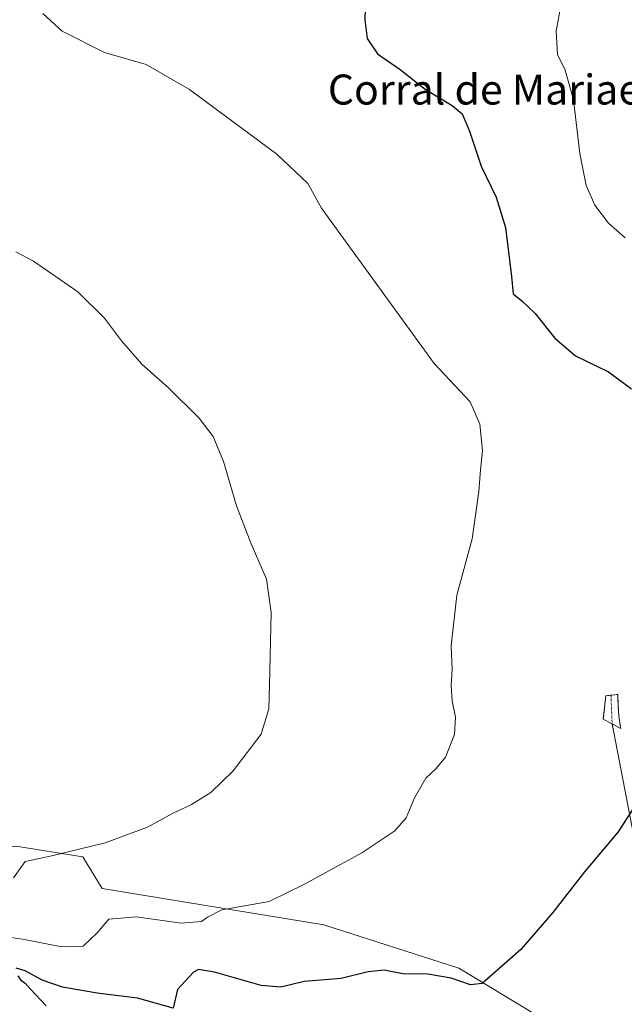
# Model space of a CAD drawing. Units: metres. Extents: x 645311 to 648680, y 4713760 to 4716144.
# Drawn here: x 645589 to 645750, y 4715356 to 4715618 of the extents above; entities that cross this region are included whole.
import ezdxf
from ezdxf.enums import TextEntityAlignment as Align

# ---------------------------------------------------------------- set-up
doc = ezdxf.new("R2010")
doc.units = ezdxf.units.M
doc.header["$MEASUREMENT"] = 0
doc.linetypes.add('TRAZO_Y_PUNTO', pattern=[1, 0.5, -0.25, 0, -0.25])
doc.linetypes.add('TRAZOSX2', pattern=[1.5, 1, -0.5])
for name, color, linetype, lineweight in [('Camino', 19, 'TRAZOSX2', 0), ('Camino Cxs', 19, 'Continuous', 0), ('Camino eje', 19, 'TRAZO_Y_PUNTO', 0), ('Cultivos herbáceos CxS', 92, 'Continuous', 0), ('Curva de nivel maestra', 36, 'Continuous', 30), ('Curva de nivel normal', 36, 'Continuous', 0), ('Layer 0', 7, 'Continuous', 0), ('Matorral CxS', 135, 'Continuous', 0), ('Texto cartográfico', 19, 'Continuous', 0)]:
    doc.layers.add(name, color=color, linetype=linetype, lineweight=lineweight)
doc.styles.add('Arial', font='txt', dxfattribs={"height": 0.2})

# ---------------------------------------------------------------- blocks, each defined once
blk = doc.blocks.new('*U152')
at = {"layer": 'Matorral CxS', "color": 135, "linetype": 'Continuous', "lineweight": 0}
blk.add_polyline3d([(645538.9509, 4715353.9473, 511.713), (645545.2573, 4715357.8341, 512.4301), (645552.7753, 4715366.8211, 512.8819), (645543.0361, 4715391.4701, 510.9681), (645549.9467, 4715391.5731, 512.7337), (645565.1063, 4715394.0175, 512.6895), (645587.9867, 4715397.7431, 514.7982), (645605.8557, 4715394.8685, 516.979), (645610.9495, 4715386.3757, 518.3743), (645670.0093, 4715376.6935, 522.3684), (645706.0269, 4715365.1431, 524.8436), (645738.2849, 4715345.6099, 529.1678)], dxfattribs=at)
blk = doc.blocks.new('*U171')
at = {"layer": 'Curva de nivel normal', "color": 36, "linetype": 'Continuous', "lineweight": 0}
blk.add_polyline3d([(645595.15, 4715619.64, 520), (645600.31, 4715614.94, 520), (645611.63, 4715609.26, 520), (645622.7, 4715606.05, 520), (645634.26, 4715599.43, 520), (645657.48, 4715582.18, 520), (645665.76, 4715574.33, 520), (645669.44, 4715567.76, 520), (645699.4, 4715526.35, 520), (645708.98, 4715516.16, 520), (645711.62, 4715510.15, 520), (645712.26, 4715503.17, 520), (645711.73, 4715498.01, 520), (645711.32, 4715492.21, 520), (645709.51, 4715479.66, 520), (645705.43, 4715464.58, 520), (645703.97, 4715451.08, 520), (645704.22, 4715444.89, 520), (645703.96, 4715440.49, 520), (645704.23, 4715436.46, 520), (645705.14, 4715432.12, 520), (645704.88, 4715427.49, 520), (645702.42, 4715421.43, 520), (645699.88, 4715418.28, 520), (645697.19, 4715415.85, 520), (645694.15, 4715410.59, 520), (645691.92, 4715405.22, 520), (645688.96, 4715401.79, 520), (645680.14, 4715395.89, 520), (645664.87, 4715387.59, 520), (645655.44, 4715382.95, 520), (645642.83, 4715380.7, 520), (645639.07, 4715378.79, 520), (645637.45, 4715377.61, 520), (645632.06, 4715377.22, 520), (645620.14, 4715378.85, 520), (645612.76, 4715378.26, 520), (645609.69, 4715374.6, 520), (645605.95, 4715371.08, 520), (645600.26, 4715370.88, 520), (645589.74, 4715372.88, 520), (645584.86, 4715373.66, 520)], dxfattribs=at)
blk = doc.blocks.new('*U181')
at = {"layer": 'Curva de nivel maestra', "color": 36, "linetype": 'Continuous', "lineweight": 30}
for points in [[(645681.72, 4715645.59, 525), (645680.95, 4715617.96, 525), (645681.57, 4715612.97, 525), (645684.32, 4715608.91, 525), (645690.32, 4715604.7, 525), (645697.06, 4715599.44, 525), (645704.23, 4715595.14, 525), (645706.84, 4715592.89, 525), (645708.87, 4715588.32, 525), (645711.97, 4715578.95, 525), (645715.97, 4715570.65, 525), (645718.38, 4715562.57, 525), (645720.06, 4715549.51, 525), (645720.47, 4715544.95, 525), (645722.76, 4715543.04, 525), (645726.34, 4715539.65, 525), (645731.55, 4715533.15, 525), (645737.05, 4715528.36, 525), (645745.83, 4715524.16, 525), (645751.96, 4715519.62, 525)], [(645752.42, 4715407.7, 525), (645748.43, 4715401.52, 525), (645739.44, 4715390.9, 525), (645731.05, 4715379.98, 525), (645722.49, 4715370.15, 525), (645712.21, 4715361.07, 525), (645709.14, 4715360.77, 525), (645703.94, 4715362.5, 525), (645697.71, 4715363.62, 525), (645691.05, 4715363.68, 525), (645686.12, 4715364.67, 525), (645681.84, 4715364.24, 525), (645674.66, 4715362.47, 525), (645664.83, 4715361.59, 525), (645658.59, 4715360.08, 525), (645653.32, 4715360.6, 525), (645640.87, 4715364.16, 525), (645636.64, 4715364.8, 525), (645635.32, 4715364.16, 525), (645631.07, 4715359.48, 525), (645629.92, 4715354.48, 525), (645620.42, 4715357.16, 525), (645609.68, 4715358.5, 525), (645600.44, 4715360.1, 525), (645594.96, 4715362, 525), (645590.46, 4715364.47, 525), (645588.1, 4715365.15, 525)], [(645588.48, 4715363.14, 525), (645589.35, 4715362.01, 525), (645590.5, 4715361.16, 525), (645591.87, 4715359.62, 525), (645596.06, 4715355.15, 525)]]:
    blk.add_polyline3d(points, dxfattribs=at)

msp = doc.modelspace()

# ---------------------------------------------------------------- linework, layer by layer
at = {"layer": 'Camino', "color": 19, "linetype": 'TRAZOSX2', "lineweight": 0}
for points in [[(645746.82, 4715430.28), (645744.48, 4715431.55), (645745.18, 4715437.81), (645746.51, 4715437.95)], [(645746.51, 4715437.95), (645748.3, 4715438.14), (645748.62, 4715432.24), (645749.11, 4715429.04)], [(645749.11, 4715429.04), (645746.82, 4715430.28)]]:
    msp.add_lwpolyline(points, dxfattribs=at)
at = {"layer": 'Camino Cxs', "color": 19, "linetype": 'Continuous', "lineweight": 0}
msp.add_polyline3d([(645748.62, 4715432.24, 523.41), (645749.11, 4715429.04, 523.5), (645746.8, 4715430.3, 523.3), (645744.48, 4715431.55, 523.12), (645744.83, 4715434.68, 523.23), (645745.18, 4715437.81, 523.54), (645748.3, 4715438.14, 523.72), (645748.46, 4715435.19, 523.51), (645748.62, 4715432.24, 523.41)], close=True, dxfattribs=at)
at = {"layer": 'Camino eje', "color": 19, "linetype": 'TRAZO_Y_PUNTO', "lineweight": 0}
msp.add_lwpolyline([(645746.51, 4715437.95), (645746.82, 4715430.28)], dxfattribs=at)
at = {"layer": 'Cultivos herbáceos CxS', "color": 92, "linetype": 'Continuous', "lineweight": 0}
msp.add_polyline3d([(645738.28, 4715345.61, 529.17), (645706.03, 4715365.14, 524.84), (645670.01, 4715376.69, 522.37), (645610.95, 4715386.38, 518.37), (645605.86, 4715394.87, 516.98), (645587.99, 4715397.74, 514.8), (645565.11, 4715394.02, 512.69), (645549.95, 4715391.57, 512.73), (645543.04, 4715391.47, 510.97), (645552.78, 4715366.82, 512.88), (645545.26, 4715357.83, 512.43), (645538.95, 4715353.95, 511.71)], dxfattribs=at)
msp.add_polyline3d([(645738.28, 4715345.61, 529.17), (645706.03, 4715365.14, 524.84), (645670.01, 4715376.69, 522.37), (645610.95, 4715386.38, 518.37), (645605.86, 4715394.87, 516.98), (645587.99, 4715397.74, 514.8), (645565.11, 4715394.02, 512.69), (645549.95, 4715391.57, 512.73), (645543.04, 4715391.47, 510.97), (645552.78, 4715366.82, 512.88), (645545.26, 4715357.83, 512.43), (645538.95, 4715353.95, 511.71)], dxfattribs=at)
at = {"layer": 'Curva de nivel normal', "color": 36, "linetype": 'Continuous', "lineweight": 0}
for points in [[(645734.59, 4715629.56, 530), (645731.95, 4715614.91, 530), (645732.24, 4715608.69, 530), (645734.35, 4715604.54, 530), (645736.52, 4715596.64, 530), (645738.21, 4715582.36, 530), (645739.95, 4715573.76, 530), (645742.24, 4715568.58, 530), (645745.84, 4715563.77, 530), (645750.3, 4715559.87, 530)], [(645587.39, 4715389.27, 515), (645590.45, 4715393.61, 515), (645597.58, 4715395.11, 515), (645611.81, 4715398.59, 515), (645623.08, 4715402.78, 515), (645629.71, 4715406.44, 515), (645634.75, 4715408.8, 515), (645639.92, 4715411.97, 515), (645645.89, 4715417.77, 515), (645653.32, 4715427.59, 515), (645655.39, 4715434.33, 515), (645655.53, 4715440.58, 515), (645655.97, 4715460, 515), (645654.74, 4715468.91, 515), (645650.63, 4715478.32, 515), (645646.81, 4715488.4, 515), (645643.26, 4715500.25, 515), (645640.58, 4715506.91, 515), (645636.82, 4715511.77, 515), (645628.68, 4715519.83, 515), (645621.59, 4715526.2, 515), (645616.11, 4715532.38, 515), (645611.61, 4715538.41, 515), (645604.5, 4715545.42, 515), (645592.72, 4715553.65, 515), (645588, 4715556.16, 515)]]:
    msp.add_polyline3d(points, dxfattribs=at)
at = {"layer": 'Layer 0', "linetype": 'Continuous', "lineweight": 0}
msp.add_lwpolyline([(645746.82, 4715430.28), (645772.89, 4715295.29)], dxfattribs=at)
at = {"layer": 'Matorral CxS', "color": 135, "linetype": 'Continuous', "lineweight": 0}
msp.add_polyline3d([(645738.28, 4715345.61, 529.17), (645706.03, 4715365.14, 524.84), (645670.01, 4715376.69, 522.37), (645610.95, 4715386.38, 518.37), (645605.86, 4715394.87, 516.98), (645587.99, 4715397.74, 514.8), (645565.11, 4715394.02, 512.69), (645549.95, 4715391.57, 512.73), (645543.04, 4715391.47, 510.97), (645552.78, 4715366.82, 512.88), (645545.26, 4715357.83, 512.43), (645538.95, 4715353.95, 511.71)], dxfattribs=at)

# ---------------------------------------------------------------- block references
at = {"layer": 'Curva de nivel maestra', "color": 36, "linetype": 'Continuous', "lineweight": 30}
msp.add_blockref('*U181', (0, 0), dxfattribs=at)
at = {"layer": 'Curva de nivel normal', "color": 36, "linetype": 'Continuous', "lineweight": 0}
msp.add_blockref('*U171', (0, 0), dxfattribs=at)
at = {"layer": 'Matorral CxS', "color": 135, "linetype": 'Continuous', "lineweight": 0}
msp.add_blockref('*U152', (0, 0), dxfattribs=at)

# ---------------------------------------------------------------- texts
at = {"layer": 'Texto cartográfico', "color": 19, "linetype": 'Continuous', "lineweight": 0, "style": 'Arial'}
msp.add_text('Corral de Mariaelcura', height=8, dxfattribs=at).set_placement((645725.66, 4715599.38), align=Align.MIDDLE_CENTER)

doc.saveas('drawing.dxf')
